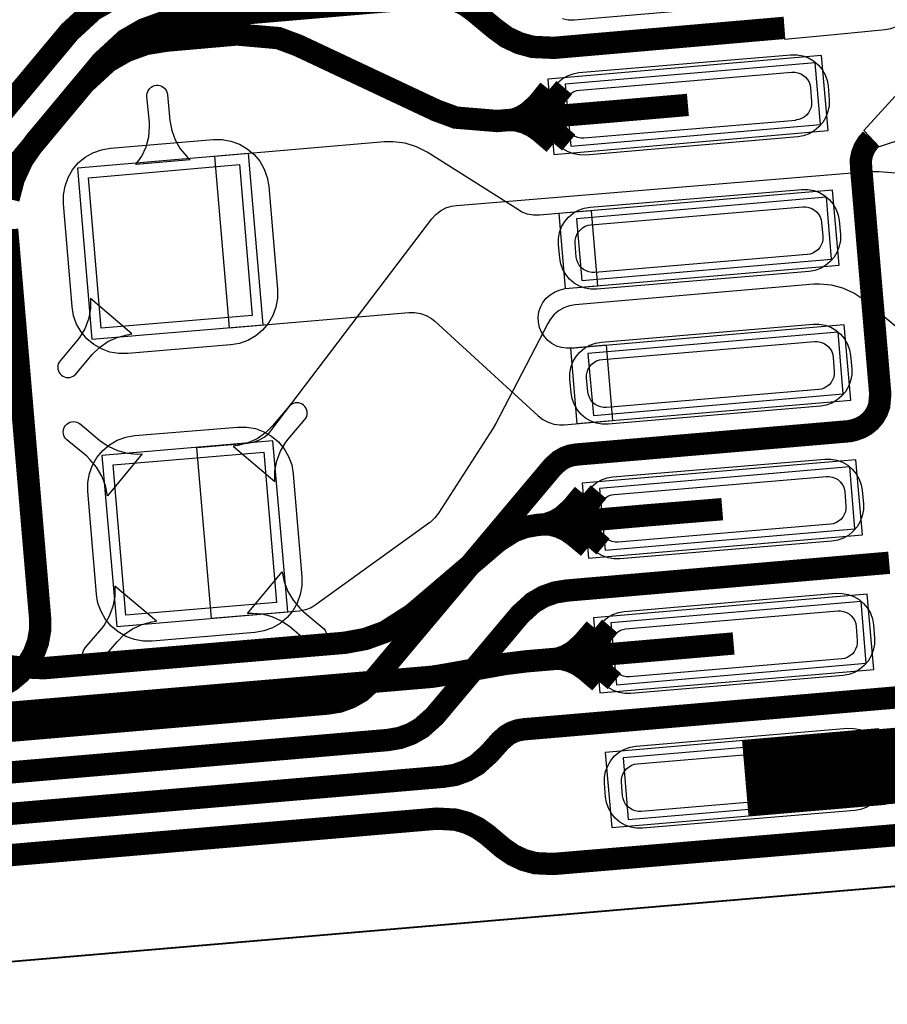
# Model space of a CAD drawing. Extents: x -1.4 to 11.6, y 0.8 to 6.9.
# Drawn here: x 9.3 to 9.6, y 2.2 to 2.5 of the extents above; entities that cross this region are included whole.
import ezdxf

# ---------------------------------------------------------------- set-up
doc = ezdxf.new("R2010")
doc.units = 0
doc.header["$MEASUREMENT"] = 0
for name, color, linetype in [('11_TRA-FS', 2, 'CONTINUOUS'), ('12_TRA-FS', 2, 'CONTINUOUS'), ('13_MSK-NS', 4, 'CONTINUOUS'), ('19_OUTLINE', 230, 'CONTINUOUS'), ('1_TRA-NS', 1, 'CONTINUOUS'), ('21_STF-', 174, 'CONTINUOUS'), ('23_POP-', 134, 'CONTINUOUS'), ('26_POP-', 54, 'CONTINUOUS'), ('29_PST-NS', 134, 'CONTINUOUS'), ('6_TRA-NS', 1, 'CONTINUOUS'), ('7_TRA-FS', 2, 'CONTINUOUS')]:
    doc.layers.add(name, color=color, linetype=linetype)

msp = doc.modelspace()

# ---------------------------------------------------------------- linework, layer by layer
at = {"layer": '11_TRA-FS'}
for points in [[(9.4585, 2.4952, 0.006, 0.006, 0), (9.4551, 2.491, 0.006, 0.006, 0), (9.4551, 2.491, 0.006, 0.006, 0), (9.452256, 2.488434, 0.006, 0.006, 0), (9.450091, 2.487214, 0.006, 0.006, 0), (9.447746, 2.486388, 0.006, 0.006, 0), (9.4453, 2.486, 0.006, 0.006, 0)], [(9.4631, 2.4956, 0.006, 0.006, 0), (9.4596, 2.4915, 0.006, 0.006, 0), (9.4596, 2.4915, 0.006, 0.006, 0), (9.456838, 2.48899, 0.006, 0.006, 0), (9.454681, 2.487755, 0.006, 0.006, 0), (9.452343, 2.486913, 0.006, 0.006, 0), (9.4499, 2.4864, 0.006, 0.006, 0)], [(9.4599, 2.4792, 0.006, 0.006, 0), (9.4558, 2.4827, 0.006, 0.006, 0), (9.4558, 2.4827, 0.006, 0.006, 0), (9.453773, 2.484125, 0.006, 0.006, 0), (9.451524, 2.485183, 0.006, 0.006, 0), (9.449125, 2.485835, 0.006, 0.006, 0), (9.4453, 2.486, 0.006, 0.006, 0)], [(9.4644, 2.4796, 0.006, 0.006, 0), (9.4603, 2.4831, 0.006, 0.006, 0), (9.4603, 2.4831, 0.006, 0.006, 0), (9.458273, 2.484525, 0.006, 0.006, 0), (9.456024, 2.485583, 0.006, 0.006, 0), (9.453625, 2.486235, 0.006, 0.006, 0), (9.4499, 2.4864, 0.006, 0.006, 0)], [(9.4685, 2.3775, 0.006, 0.006, 0), (9.4651, 2.3734, 0.006, 0.006, 0), (9.4651, 2.3734, 0.006, 0.006, 0), (9.462256, 2.370834, 0.006, 0.006, 0), (9.460091, 2.369614, 0.006, 0.006, 0), (9.457746, 2.368788, 0.006, 0.006, 0), (9.4553, 2.3683, 0.006, 0.006, 0)], [(9.4731, 2.3779, 0.006, 0.006, 0), (9.4696, 2.3738, 0.006, 0.006, 0), (9.4696, 2.3738, 0.006, 0.006, 0), (9.466838, 2.37129, 0.006, 0.006, 0), (9.464681, 2.370055, 0.006, 0.006, 0), (9.462343, 2.369213, 0.006, 0.006, 0), (9.4599, 2.3688, 0.006, 0.006, 0)], [(9.4699, 2.3616, 0.006, 0.006, 0), (9.4658, 2.365, 0.006, 0.006, 0), (9.4658, 2.365, 0.006, 0.006, 0), (9.463773, 2.366425, 0.006, 0.006, 0), (9.461524, 2.367483, 0.006, 0.006, 0), (9.459125, 2.368135, 0.006, 0.006, 0), (9.4553, 2.3683, 0.006, 0.006, 0)], [(9.4744, 2.362, 0.006, 0.006, 0), (9.4703, 2.3655, 0.006, 0.006, 0), (9.4703, 2.3655, 0.006, 0.006, 0), (9.468273, 2.366925, 0.006, 0.006, 0), (9.466024, 2.367983, 0.006, 0.006, 0), (9.463625, 2.368635, 0.006, 0.006, 0), (9.4599, 2.3688, 0.006, 0.006, 0)], [(9.4719, 2.3383, 0.006, 0.006, 0), (9.4684, 2.3342, 0.006, 0.006, 0), (9.4684, 2.3342, 0.006, 0.006, 0), (9.465638, 2.33169, 0.006, 0.006, 0), (9.463481, 2.330455, 0.006, 0.006, 0), (9.461143, 2.329613, 0.006, 0.006, 0), (9.4587, 2.3292, 0.006, 0.006, 0)], [(9.4764, 2.3388, 0.006, 0.006, 0), (9.4729, 2.3347, 0.006, 0.006, 0), (9.4729, 2.3347, 0.006, 0.006, 0), (9.470138, 2.33219, 0.006, 0.006, 0), (9.467981, 2.330955, 0.006, 0.006, 0), (9.465643, 2.330113, 0.006, 0.006, 0), (9.4632, 2.3296, 0.006, 0.006, 0)], [(9.4732, 2.3224, 0.006, 0.006, 0), (9.4691, 2.3259, 0.006, 0.006, 0), (9.4691, 2.3259, 0.006, 0.006, 0), (9.467073, 2.327325, 0.006, 0.006, 0), (9.464824, 2.328383, 0.006, 0.006, 0), (9.462425, 2.329035, 0.006, 0.006, 0), (9.4587, 2.3292, 0.006, 0.006, 0)], [(9.4777, 2.3228, 0.006, 0.006, 0), (9.4736, 2.3263, 0.006, 0.006, 0), (9.4736, 2.3263, 0.006, 0.006, 0), (9.471573, 2.327725, 0.006, 0.006, 0), (9.469324, 2.328783, 0.006, 0.006, 0), (9.466925, 2.329435, 0.006, 0.006, 0), (9.4632, 2.3296, 0.006, 0.006, 0)]]:
    msp.add_lwpolyline(points, format="xyseb", dxfattribs=at)
at = {"layer": '12_TRA-FS'}
for points in [[(9.2224, 2.4337, 0.0065, 0.0065, 0), (9.2354, 2.4348, 0.0065, 0.0065, 0), (9.2416, 2.4353, 0.0065, 0.0065, 0), (9.2416, 2.4353, 0.0065, 0.0065, 0), (9.247646, 2.436342, 0.0065, 0.0065, 0), (9.253389, 2.43841, 0.0065, 0.0065, 0), (9.258686, 2.441443, 0.0065, 0.0065, 0), (9.2655, 2.4477, 0.0065, 0.0065, 0), (9.3191, 2.5119, 0.0065, 0.0065, 0), (9.3191, 2.5119, 0.0065, 0.0065, 0), (9.325969, 2.518214, 0.0065, 0.0065, 0), (9.33126, 2.521256, 0.0065, 0.0065, 0), (9.336998, 2.523333, 0.0065, 0.0065, 0), (9.343, 2.5243, 0.0065, 0.0065, 0), (9.397, 2.5289, 0.0065, 0.0065, 0), (9.397, 2.5289, 0.0065, 0.0065, 0), (9.4053, 2.5286, 0.0065, 0.0065, 0), (9.4285, 2.5251, 0.0065, 0.0065, 0), (9.4285, 2.5251, 0.0065, 0.0065, 0), (9.4368, 2.5248, 0.0065, 0.0065, 0), (9.4738, 2.528, 0.0065, 0.0065, 0), (9.4956, 2.5299, 0.0065, 0.0065, 0)], [(9.2065, 2.4146, 0.0065, 0.0065, 0), (9.2196, 2.4158, 0.0065, 0.0065, 0), (9.244, 2.4179, 0.0065, 0.0065, 0), (9.244, 2.4179, 0.0065, 0.0065, 0), (9.250007, 2.418948, 0.0065, 0.0065, 0), (9.255749, 2.421026, 0.0065, 0.0065, 0), (9.261042, 2.42407, 0.0065, 0.0065, 0), (9.2679, 2.4304, 0.0065, 0.0065, 0), (9.3234, 2.4969, 0.0065, 0.0065, 0), (9.3234, 2.4969, 0.0065, 0.0065, 0), (9.330269, 2.503214, 0.0065, 0.0065, 0), (9.33556, 2.506256, 0.0065, 0.0065, 0), (9.341298, 2.508333, 0.0065, 0.0065, 0), (9.3473, 2.5093, 0.0065, 0.0065, 0), (9.3678, 2.5111, 0.0065, 0.0065, 0), (9.3678, 2.5111, 0.0065, 0.0065, 0), (9.379866, 2.510036, 0.0065, 0.0065, 0), (9.3856, 2.5079, 0.0065, 0.0065, 0), (9.4258, 2.489, 0.0065, 0.0065, 0), (9.4258, 2.489, 0.0065, 0.0065, 0), (9.431516, 2.486895, 0.0065, 0.0065, 0), (9.4436, 2.4859, 0.0065, 0.0065, 0), (9.4772, 2.4887, 0.0065, 0.0065, 0), (9.4991, 2.4906, 0.0065, 0.0065, 0)], [(9.5124, 2.3338, 0.0065, 0.0065, 0), (9.4905, 2.3319, 0.0065, 0.0065, 0), (9.4521, 2.3286, 0.0065, 0.0065, 0), (9.4521, 2.3286, 0.0065, 0.0065, 0), (9.4457, 2.3278, 0.0065, 0.0065, 0), (9.4278, 2.3246, 0.0065, 0.0065, 0), (9.4278, 2.3246, 0.0065, 0.0065, 0), (9.4246, 2.3241, 0.0065, 0.0065, 0), (9.2899, 2.3126, 0.0065, 0.0065, 0), (9.2899, 2.3126, 0.0065, 0.0065, 0), (9.280757, 2.313013, 0.0065, 0.0065, 0), (9.274862, 2.314604, 0.0065, 0.0065, 0), (9.269332, 2.317194, 0.0065, 0.0065, 0), (9.2643, 2.3207, 0.0065, 0.0065, 0), (9.2026, 2.3727, 0.0065, 0.0065, 0), (9.2026, 2.3727, 0.0065, 0.0065, 0), (9.199735, 2.374712, 0.0065, 0.0065, 0), (9.196577, 2.376191, 0.0065, 0.0065, 0), (9.193209, 2.3771, 0.0065, 0.0065, 0), (9.189, 2.3774, 0.0065, 0.0065, 0), (9.1876, 2.3773, 0.0065, 0.0065, 0), (9.1745, 2.3768, 0.0065, 0.0065, 0)], [(9.5091, 2.3729, 0.0065, 0.0065, 0), (9.4872, 2.3711, 0.0065, 0.0065, 0), (9.4552, 2.3683, 0.0065, 0.0065, 0), (9.4552, 2.3683, 0.0065, 0.0065, 0), (9.451765, 2.367699, 0.0065, 0.0065, 0), (9.448492, 2.366514, 0.0065, 0.0065, 0), (9.4439, 2.3636, 0.0065, 0.0065, 0), (9.4189, 2.3423, 0.0065, 0.0065, 0), (9.4189, 2.3423, 0.0065, 0.0065, 0), (9.410924, 2.337181, 0.0065, 0.0065, 0), (9.405192, 2.335106, 0.0065, 0.0065, 0), (9.3992, 2.334, 0.0065, 0.0065, 0), (9.3116, 2.3266, 0.0065, 0.0065, 0), (9.3116, 2.3266, 0.0065, 0.0065, 0), (9.302517, 2.327002, 0.0065, 0.0065, 0), (9.296619, 2.328583, 0.0065, 0.0065, 0)], [(9.6355, 2.3047, 0.022, 0.022, 0), (9.5158, 2.2945, 0.022, 0.022, 0)]]:
    msp.add_lwpolyline(points, format="xyseb", dxfattribs=at)
at = {"layer": '13_MSK-NS'}
msp.add_lwpolyline([(9.5277, 2.5205), (9.466, 2.5153), (9.46426, 2.51531), (9.46254, 2.51563)], dxfattribs=at)
for points in [[(9.4673, 2.5), (9.5291, 2.5052), (9.53084, 2.50519), (9.53256, 2.50487), (9.5342, 2.50426), (9.53571, 2.50338), (9.53704, 2.50224), (9.53816, 2.5009), (9.53902, 2.49938), (9.53961, 2.49773), (9.5399, 2.4961), (9.5402, 2.4921), (9.54019, 2.49036), (9.53987, 2.48864), (9.53926, 2.487), (9.53838, 2.48549), (9.53724, 2.48416), (9.5359, 2.48304), (9.53438, 2.48218), (9.53273, 2.48159), (9.5311, 2.4813), (9.4693, 2.476), (9.46756, 2.47601), (9.46584, 2.47633), (9.4642, 2.47694), (9.46269, 2.47782), (9.46136, 2.47896), (9.46024, 2.4803), (9.45938, 2.48182), (9.45879, 2.48347), (9.4585, 2.4852), (9.4582, 2.4891), (9.45821, 2.49084), (9.45853, 2.49256), (9.45914, 2.4942), (9.46002, 2.49571), (9.46116, 2.49704), (9.4625, 2.49816), (9.46402, 2.49902), (9.46567, 2.49961), (9.4673, 2.5)], [(9.3771, 2.4668), (9.3796, 2.4369), (9.3796, 2.4343), (9.37915, 2.43173), (9.37826, 2.42928), (9.37695, 2.42702), (9.37528, 2.42502), (9.37328, 2.42335), (9.37102, 2.42204), (9.36857, 2.42115), (9.366, 2.4207), (9.3659, 2.4207), (9.336, 2.4182), (9.3334, 2.4182), (9.33083, 2.41865), (9.32838, 2.41954), (9.32612, 2.42085), (9.32412, 2.42252), (9.32245, 2.42452), (9.32114, 2.42678), (9.32025, 2.42923), (9.3198, 2.4318), (9.3198, 2.4319), (9.3173, 2.4618), (9.3173, 2.4644), (9.31775, 2.46697), (9.31864, 2.46942), (9.31995, 2.47168), (9.32162, 2.47368), (9.32362, 2.47535), (9.32588, 2.47666), (9.32833, 2.47755), (9.3309, 2.478), (9.331, 2.478), (9.3609, 2.4805), (9.3635, 2.4805), (9.36607, 2.48005), (9.36852, 2.47916), (9.37078, 2.47785), (9.37278, 2.47618), (9.37445, 2.47418), (9.37576, 2.47192), (9.37665, 2.46947), (9.3771, 2.4669), (9.3771, 2.4668)], [(9.4706, 2.4608), (9.5323, 2.466), (9.53404, 2.46599), (9.53576, 2.46567), (9.5374, 2.46506), (9.53891, 2.46418), (9.54024, 2.46304), (9.54136, 2.4617), (9.54222, 2.46018), (9.54281, 2.45853), (9.5431, 2.4569), (9.5435, 2.4529), (9.54349, 2.45116), (9.54317, 2.44944), (9.54256, 2.4478), (9.54168, 2.44629), (9.54054, 2.44496), (9.5392, 2.44384), (9.53768, 2.44298), (9.53603, 2.44239), (9.5344, 2.4421), (9.4726, 2.4369), (9.47086, 2.43691), (9.46914, 2.43723), (9.4675, 2.43784), (9.46599, 2.43872), (9.46466, 2.43986), (9.46354, 2.4412), (9.46268, 2.44272), (9.46209, 2.44437), (9.4618, 2.446), (9.4614, 2.45), (9.46141, 2.45174), (9.46173, 2.45346), (9.46234, 2.4551), (9.46322, 2.45661), (9.46436, 2.45794), (9.4657, 2.45906), (9.46722, 2.45992), (9.46887, 2.46051), (9.4706, 2.4608)], [(9.4739, 2.4215), (9.5356, 2.4268), (9.53734, 2.42679), (9.53906, 2.42647), (9.5407, 2.42586), (9.54221, 2.42498), (9.54354, 2.42384), (9.54466, 2.4225), (9.54552, 2.42098), (9.54611, 2.41933), (9.5464, 2.4177), (9.5468, 2.4137), (9.54679, 2.41196), (9.54647, 2.41024), (9.54586, 2.4086), (9.54498, 2.40709), (9.54384, 2.40576), (9.5425, 2.40464), (9.54098, 2.40378), (9.53933, 2.40319), (9.5377, 2.4029), (9.4759, 2.3976), (9.47416, 2.39761), (9.47244, 2.39793), (9.4708, 2.39854), (9.46929, 2.39942), (9.46796, 2.40056), (9.46684, 2.4019), (9.46598, 2.40342), (9.46539, 2.40507), (9.4651, 2.4068), (9.4647, 2.4107), (9.46471, 2.41244), (9.46503, 2.41416), (9.46564, 2.4158), (9.46652, 2.41731), (9.46766, 2.41864), (9.469, 2.41976), (9.47052, 2.42062), (9.47217, 2.42121), (9.4739, 2.4215)], [(9.3842, 2.3831), (9.3867, 2.3532), (9.3867, 2.3506), (9.38625, 2.34803), (9.38536, 2.34558), (9.38405, 2.34332), (9.38238, 2.34132), (9.38038, 2.33965), (9.37812, 2.33834), (9.37567, 2.33745), (9.3731, 2.337), (9.373, 2.337), (9.3431, 2.3345), (9.3405, 2.3345), (9.33793, 2.33495), (9.33548, 2.33584), (9.33322, 2.33715), (9.33122, 2.33882), (9.32955, 2.34082), (9.32824, 2.34308), (9.32735, 2.34553), (9.3269, 2.3481), (9.3269, 2.3482), (9.3244, 2.3781), (9.3244, 2.3807), (9.32485, 2.38327), (9.32574, 2.38572), (9.32705, 2.38798), (9.32872, 2.38998), (9.33072, 2.39165), (9.33298, 2.39296), (9.33543, 2.39385), (9.338, 2.3943), (9.3381, 2.3943), (9.368, 2.3968), (9.3706, 2.3968), (9.37317, 2.39635), (9.37562, 2.39546), (9.37788, 2.39415), (9.37988, 2.39248), (9.38155, 2.39048), (9.38286, 2.38822), (9.38375, 2.38577), (9.3842, 2.3832), (9.3842, 2.3831)], [(9.4772, 2.3823), (9.539, 2.3875), (9.54074, 2.38749), (9.54246, 2.38717), (9.5441, 2.38656), (9.54561, 2.38568), (9.54694, 2.38454), (9.54806, 2.3832), (9.54892, 2.38168), (9.54951, 2.38003), (9.5498, 2.3784), (9.5502, 2.3744), (9.55019, 2.37266), (9.54987, 2.37094), (9.54926, 2.3693), (9.54838, 2.36779), (9.54724, 2.36646), (9.5459, 2.36534), (9.54438, 2.36448), (9.54273, 2.36389), (9.541, 2.3636), (9.4793, 2.3584), (9.47756, 2.35841), (9.47584, 2.35873), (9.4742, 2.35934), (9.47269, 2.36022), (9.47136, 2.36136), (9.47024, 2.3627), (9.46938, 2.36422), (9.46879, 2.36587), (9.4685, 2.3675), (9.4681, 2.3715), (9.46811, 2.37324), (9.46843, 2.37496), (9.46904, 2.3766), (9.46992, 2.37811), (9.47106, 2.37944), (9.4724, 2.38056), (9.47392, 2.38142), (9.47557, 2.38201), (9.4772, 2.3823)], [(9.4805, 2.3431), (9.5423, 2.3484), (9.54404, 2.34839), (9.54576, 2.34807), (9.5474, 2.34746), (9.54891, 2.34658), (9.55024, 2.34544), (9.55136, 2.3441), (9.55222, 2.34258), (9.55281, 2.34093), (9.5531, 2.3392), (9.5534, 2.3353), (9.55339, 2.33356), (9.55307, 2.33184), (9.55246, 2.3302), (9.55158, 2.32869), (9.55044, 2.32736), (9.5491, 2.32624), (9.54758, 2.32538), (9.54593, 2.32479), (9.5443, 2.3245), (9.4825, 2.3192), (9.48076, 2.31921), (9.47904, 2.31953), (9.4774, 2.32014), (9.47589, 2.32102), (9.47456, 2.32216), (9.47344, 2.3235), (9.47258, 2.32502), (9.47199, 2.32667), (9.4717, 2.3283), (9.4714, 2.3323), (9.47141, 2.33404), (9.47173, 2.33576), (9.47234, 2.3374), (9.47322, 2.33891), (9.47436, 2.34024), (9.4757, 2.34136), (9.47722, 2.34222), (9.47887, 2.34281), (9.4805, 2.3431)], [(9.4839, 2.3039), (9.5457, 2.3091), (9.54744, 2.30909), (9.54916, 2.30877), (9.5508, 2.30816), (9.55231, 2.30728), (9.55364, 2.30614), (9.55476, 2.3048), (9.55562, 2.30328), (9.55621, 2.30163), (9.5565, 2.3), (9.5568, 2.296), (9.55679, 2.29426), (9.55647, 2.29254), (9.55586, 2.2909), (9.55498, 2.28939), (9.55384, 2.28806), (9.5525, 2.28694), (9.55098, 2.28608), (9.54933, 2.28549), (9.5477, 2.2852), (9.4859, 2.28), (9.48416, 2.28001), (9.48244, 2.28033), (9.4808, 2.28094), (9.47929, 2.28182), (9.47796, 2.28296), (9.47684, 2.2843), (9.47598, 2.28582), (9.47539, 2.28747), (9.4751, 2.2891), (9.4748, 2.2931), (9.47481, 2.29484), (9.47513, 2.29656), (9.47574, 2.2982), (9.47662, 2.29971), (9.47776, 2.30104), (9.4791, 2.30216), (9.48062, 2.30302), (9.48227, 2.30361), (9.4839, 2.3039)]]:
    msp.add_lwpolyline(points, close=True, dxfattribs=at)
at = {"layer": '19_OUTLINE'}
msp.add_lwpolyline([(9.1594, 2.229, 0.0005, 0.0005, 0), (9.659, 2.2716, 0.0005, 0.0005, 0), (9.659, 2.2716, 0.0005, 0.0005, 0), (9.664167, 2.272513, 0.0005, 0.0005, 0), (9.669083, 2.274302, 0.0005, 0.0005, 0), (9.673613, 2.276917, 0.0005, 0.0005, 0), (9.67762, 2.28028, 0.0005, 0.0005, 0), (9.680983, 2.284287, 0.0005, 0.0005, 0), (9.683598, 2.288817, 0.0005, 0.0005, 0), (9.685387, 2.293733, 0.0005, 0.0005, 0), (9.6863, 2.304, 0.0005, 0.0005, 0), (9.6452, 2.7847, 0.0005, 0.0005, 0), (9.6452, 2.7847, 0.0005, 0.0005, 0), (9.644287, 2.789867, 0.0005, 0.0005, 0), (9.642498, 2.794783, 0.0005, 0.0005, 0), (9.639883, 2.799313, 0.0005, 0.0005, 0), (9.63652, 2.80332, 0.0005, 0.0005, 0), (9.632513, 2.806683, 0.0005, 0.0005, 0), (9.627983, 2.809298, 0.0005, 0.0005, 0), (9.623067, 2.811087, 0.0005, 0.0005, 0), (9.6128, 2.812, 0.0005, 0.0005, 0), (9.1922, 2.7762, 0.0005, 0.0005, 0)], format="xyseb", dxfattribs=at)
at = {"layer": '1_TRA-NS'}
msp.add_lwpolyline([(9.5267, 2.5162), (9.5272, 2.5097), (9.5417, 2.5111), (9.5565, 2.5125), (9.55822, 2.51281), (9.55986, 2.51341), (9.56137, 2.51429), (9.56271, 2.51541)], dxfattribs=at)
for points in [[(9.5503, 2.4831), (9.5717, 2.5065), (9.57233, 2.50709), (9.57305, 2.50757), (9.57384, 2.50791), (9.57468, 2.50811), (9.575, 2.5081), (9.5881, 2.5093), (9.5899, 2.4874), (9.5809, 2.4866), (9.57918, 2.48629), (9.5787, 2.4862), (9.5548, 2.4784), (9.5503, 2.4831)], [(9.4601, 2.4762), (9.5399, 2.4831), (9.538, 2.505), (9.4583, 2.4981), (9.4601, 2.4762)], [(9.3384, 2.4732), (9.34011, 2.47567), (9.34136, 2.47841), (9.34212, 2.48132), (9.34236, 2.48432), (9.3423, 2.4855), (9.3416, 2.493), (9.3416, 2.49353), (9.34168, 2.49404), (9.34186, 2.49454), (9.34211, 2.495), (9.34245, 2.4954), (9.34284, 2.49574), (9.34329, 2.49601), (9.34379, 2.4962), (9.3443, 2.4963), (9.34483, 2.4963), (9.34534, 2.49622), (9.34584, 2.49604), (9.3463, 2.49579), (9.3467, 2.49545), (9.34704, 2.49506), (9.34731, 2.49461), (9.3475, 2.49411), (9.3476, 2.4936), (9.3476, 2.4935), (9.3483, 2.4861), (9.34882, 2.48318), (9.34983, 2.4804), (9.35132, 2.47784), (9.35322, 2.47558), (9.3542, 2.4746), (9.3384, 2.4732)], [(9.3655, 2.4257), (9.4178, 2.4302), (9.41954, 2.43019), (9.42126, 2.42987), (9.4229, 2.42926), (9.42441, 2.42838), (9.4254, 2.4276), (9.4555, 2.4001), (9.45689, 2.39903), (9.45844, 2.39822), (9.46011, 2.39769), (9.46184, 2.39746), (9.4631, 2.3975), (9.4772, 2.3987), (9.4754, 2.4206), (9.4653, 2.4198), (9.46379, 2.41974), (9.46229, 2.41994), (9.46085, 2.4204), (9.45952, 2.4211), (9.45832, 2.42203), (9.4573, 2.42315), (9.4565, 2.42442), (9.45592, 2.42582), (9.4556, 2.4273), (9.45554, 2.42881), (9.45574, 2.43031), (9.4562, 2.43175), (9.4569, 2.43308), (9.45783, 2.43428), (9.45895, 2.4353), (9.46022, 2.4361), (9.46162, 2.43668), (9.4631, 2.437), (9.4634, 2.4371), (9.4729, 2.4379), (9.471, 2.4598), (9.4615, 2.459), (9.4559, 2.4585), (9.45414, 2.4585), (9.45242, 2.4588), (9.45077, 2.45939), (9.4498, 2.46), (9.4232, 2.4768), (9.42009, 2.4784), (9.41676, 2.47944), (9.4133, 2.47988), (9.4108, 2.4798), (9.3613, 2.4756), (9.3655, 2.4257)], [(9.3256, 2.4224), (9.3754, 2.4266), (9.3712, 2.4764), (9.3214, 2.4722), (9.3256, 2.4224)], [(9.4634, 2.4371), (9.5431, 2.4439), (9.5412, 2.4658), (9.4615, 2.459), (9.4634, 2.4371)], [(9.3252, 2.4342), (9.32516, 2.43119), (9.32461, 2.42823), (9.32354, 2.42542), (9.32201, 2.42283), (9.3212, 2.4219), (9.3163, 2.4161), (9.31601, 2.41567), (9.31579, 2.4152), (9.31566, 2.4147), (9.31562, 2.41418), (9.31567, 2.41366), (9.31581, 2.41316), (9.31603, 2.41269), (9.31633, 2.41227), (9.3167, 2.4119), (9.31713, 2.41161), (9.3176, 2.41139), (9.3181, 2.41126), (9.31862, 2.41122), (9.31914, 2.41127), (9.31964, 2.41141), (9.32011, 2.41163), (9.32053, 2.41193), (9.3209, 2.4122), (9.3257, 2.4179), (9.3278, 2.41998), (9.33024, 2.42168), (9.33293, 2.42292), (9.3358, 2.42368), (9.3372, 2.4239), (9.3252, 2.4342)], [(9.4668, 2.3978), (9.5465, 2.4046), (9.5446, 2.4266), (9.4649, 2.4197), (9.4668, 2.3978)], [(9.3788, 2.381), (9.37884, 2.38401), (9.37939, 2.38697), (9.38046, 2.38978), (9.38199, 2.39237), (9.3827, 2.3933), (9.3876, 2.399), (9.38789, 2.39943), (9.38811, 2.3999), (9.38824, 2.4004), (9.38828, 2.40092), (9.38823, 2.40144), (9.38809, 2.40194), (9.38787, 2.40241), (9.38757, 2.40283), (9.3872, 2.4032), (9.38677, 2.40349), (9.3863, 2.40371), (9.3858, 2.40384), (9.38528, 2.40388), (9.38476, 2.40383), (9.38426, 2.40369), (9.38379, 2.40347), (9.38337, 2.40317), (9.383, 2.4029), (9.3782, 2.3972), (9.3761, 2.39512), (9.37366, 2.39342), (9.37097, 2.39218), (9.3681, 2.39142), (9.3667, 2.3912), (9.3788, 2.381)], [(9.3301, 2.3768), (9.32954, 2.37975), (9.32848, 2.38255), (9.32695, 2.38513), (9.325, 2.3874), (9.3241, 2.3883), (9.3183, 2.3931), (9.31793, 2.39347), (9.31763, 2.39389), (9.31741, 2.39436), (9.31727, 2.39486), (9.31722, 2.39538), (9.31726, 2.3959), (9.31739, 2.3964), (9.31761, 2.39687), (9.3179, 2.3973), (9.31827, 2.39767), (9.31869, 2.39797), (9.31916, 2.39819), (9.31966, 2.39833), (9.32018, 2.39838), (9.3207, 2.39834), (9.3212, 2.39821), (9.32167, 2.39799), (9.3221, 2.3977), (9.3222, 2.3977), (9.3279, 2.3929), (9.33032, 2.39121), (9.333, 2.38996), (9.33585, 2.3892), (9.3388, 2.38894), (9.3402, 2.389), (9.3301, 2.3768)], [(9.3328, 2.3387), (9.3826, 2.343), (9.3783, 2.3928), (9.3285, 2.3885), (9.3328, 2.3387)], [(9.4702, 2.3586), (9.5499, 2.3654), (9.548, 2.3873), (9.4683, 2.3805), (9.4702, 2.3586)], [(9.381, 2.3547), (9.38156, 2.35175), (9.38262, 2.34895), (9.38415, 2.34637), (9.3861, 2.3441), (9.387, 2.3432), (9.3928, 2.3384), (9.39317, 2.33803), (9.39347, 2.33761), (9.39369, 2.33714), (9.39383, 2.33664), (9.39388, 2.33612), (9.39384, 2.3356), (9.39371, 2.3351), (9.39349, 2.33463), (9.3932, 2.3342), (9.39283, 2.33383), (9.39241, 2.33353), (9.39194, 2.33331), (9.39144, 2.33317), (9.39092, 2.33312), (9.3904, 2.33316), (9.3899, 2.33329), (9.38943, 2.33351), (9.389, 2.3338), (9.3889, 2.3338), (9.3832, 2.3386), (9.38078, 2.34029), (9.3781, 2.34154), (9.37525, 2.3423), (9.3723, 2.34256), (9.3709, 2.3425), (9.381, 2.3547)], [(9.3323, 2.3505), (9.33226, 2.34749), (9.33171, 2.34453), (9.33064, 2.34172), (9.32911, 2.33913), (9.3284, 2.3382), (9.3235, 2.3325), (9.32321, 2.33207), (9.32299, 2.3316), (9.32286, 2.3311), (9.32282, 2.33058), (9.32287, 2.33006), (9.32301, 2.32956), (9.32323, 2.32909), (9.32353, 2.32867), (9.3239, 2.3283), (9.32433, 2.32801), (9.3248, 2.32779), (9.3253, 2.32766), (9.32582, 2.32762), (9.32634, 2.32767), (9.32684, 2.32781), (9.32731, 2.32803), (9.32773, 2.32833), (9.3281, 2.3286), (9.3329, 2.3343), (9.335, 2.33638), (9.33744, 2.33808), (9.34013, 2.33932), (9.343, 2.34008), (9.3444, 2.3403), (9.3323, 2.3505)], [(9.4735, 2.3194), (9.5532, 2.3262), (9.5513, 2.3482), (9.4716, 2.3413), (9.4735, 2.3194)], [(9.4769, 2.2802), (9.5566, 2.287), (9.5547, 2.3089), (9.475, 2.3021), (9.4769, 2.2802)]]:
    msp.add_lwpolyline(points, close=True, dxfattribs=at)
at = {"layer": '21_STF-'}
msp.add_lwpolyline([(9.1594, 2.229, 0.0005, 0.0005, 0), (9.659, 2.2716, 0.0005, 0.0005, 0), (9.659, 2.2716, 0.0005, 0.0005, 0), (9.664167, 2.272513, 0.0005, 0.0005, 0), (9.669083, 2.274302, 0.0005, 0.0005, 0), (9.673613, 2.276917, 0.0005, 0.0005, 0), (9.67762, 2.28028, 0.0005, 0.0005, 0), (9.680983, 2.284287, 0.0005, 0.0005, 0), (9.683598, 2.288817, 0.0005, 0.0005, 0), (9.685387, 2.293733, 0.0005, 0.0005, 0), (9.6863, 2.304, 0.0005, 0.0005, 0), (9.6673, 2.527, 0.0005, 0.0005, 0), (9.6673, 2.527, 0.0005, 0.0005, 0), (9.666387, 2.532167, 0.0005, 0.0005, 0), (9.664598, 2.537083, 0.0005, 0.0005, 0), (9.661983, 2.541613, 0.0005, 0.0005, 0), (9.65862, 2.54562, 0.0005, 0.0005, 0), (9.654613, 2.548983, 0.0005, 0.0005, 0), (9.650083, 2.551598, 0.0005, 0.0005, 0), (9.645167, 2.553387, 0.0005, 0.0005, 0), (9.640016, 2.554296, 0.0005, 0.0005, 0), (9.6348, 2.5543, 0.0005, 0.0005, 0)], format="xyseb", dxfattribs=at)
at = {"layer": '23_POP-'}
for points in [[(9.465, 2.4786), (9.5377, 2.4849), (9.5361, 2.5028), (9.4634, 2.4966), (9.465, 2.4786)], [(9.3246, 2.4694), (9.3685, 2.4732), (9.3722, 2.4293), (9.3283, 2.4256), (9.3246, 2.4694)], [(9.4682, 2.4395), (9.5409, 2.4457), (9.5394, 2.4637), (9.4667, 2.4574), (9.4682, 2.4395)], [(9.4716, 2.4002), (9.5443, 2.4065), (9.5428, 2.4244), (9.47, 2.4182), (9.4716, 2.4002)], [(9.3318, 2.3858), (9.3756, 2.3895), (9.3793, 2.3457), (9.3355, 2.342), (9.3318, 2.3858)], [(9.475, 2.361), (9.5477, 2.3672), (9.5462, 2.3852), (9.4734, 2.3789), (9.475, 2.361)], [(9.4783, 2.3218), (9.551, 2.3281), (9.5495, 2.346), (9.4767, 2.3398), (9.4783, 2.3218)], [(9.4817, 2.2826), (9.5544, 2.2888), (9.5529, 2.3067), (9.4802, 2.3005), (9.4817, 2.2826)]]:
    msp.add_lwpolyline(points, close=True, dxfattribs=at)
at = {"layer": '26_POP-'}
for points in [[(9.465, 2.4786), (9.5377, 2.4849), (9.5361, 2.5028), (9.4634, 2.4966), (9.465, 2.4786)], [(9.3246, 2.4694), (9.3685, 2.4732), (9.3722, 2.4293), (9.3283, 2.4256), (9.3246, 2.4694)], [(9.4716, 2.4002), (9.5443, 2.4065), (9.5428, 2.4244), (9.47, 2.4182), (9.4716, 2.4002)], [(9.3318, 2.3858), (9.3756, 2.3895), (9.3793, 2.3457), (9.3355, 2.342), (9.3318, 2.3858)], [(9.475, 2.361), (9.5477, 2.3672), (9.5462, 2.3852), (9.4734, 2.3789), (9.475, 2.361)], [(9.4783, 2.3218), (9.551, 2.3281), (9.5495, 2.346), (9.4767, 2.3398), (9.4783, 2.3218)], [(9.4817, 2.2826), (9.5544, 2.2888), (9.5529, 2.3067), (9.4802, 2.3005), (9.4817, 2.2826)]]:
    msp.add_lwpolyline(points, close=True, dxfattribs=at)
at = {"layer": '29_PST-NS'}
for points in [[(9.4676, 2.4949), (9.5294, 2.5001), (9.53027, 2.5001), (9.53113, 2.49994), (9.53195, 2.49963), (9.53271, 2.49919), (9.53337, 2.49862), (9.53393, 2.49795), (9.53436, 2.49719), (9.53466, 2.49637), (9.5348, 2.4955), (9.5351, 2.4916), (9.5351, 2.49073), (9.53494, 2.48987), (9.53463, 2.48905), (9.53419, 2.48829), (9.53362, 2.48763), (9.53295, 2.48707), (9.53219, 2.48664), (9.53137, 2.48634), (9.5305, 2.4862), (9.5305, 2.4861), (9.4688, 2.4809), (9.46793, 2.4809), (9.46707, 2.48106), (9.46625, 2.48137), (9.46549, 2.48181), (9.46483, 2.48238), (9.46427, 2.48305), (9.46384, 2.48381), (9.46354, 2.48463), (9.4634, 2.4855), (9.463, 2.4895), (9.463, 2.49037), (9.46316, 2.49123), (9.46347, 2.49205), (9.46391, 2.49281), (9.46448, 2.49347), (9.46515, 2.49403), (9.46591, 2.49446), (9.46673, 2.49476), (9.4676, 2.4949)], [(9.4708, 2.4557), (9.5326, 2.4609), (9.53347, 2.4609), (9.53433, 2.46074), (9.53515, 2.46043), (9.53591, 2.45999), (9.53657, 2.45942), (9.53713, 2.45875), (9.53756, 2.45799), (9.53786, 2.45717), (9.538, 2.4564), (9.5384, 2.4524), (9.5384, 2.45153), (9.53824, 2.45067), (9.53793, 2.44985), (9.53749, 2.44909), (9.53692, 2.44843), (9.53625, 2.44787), (9.53549, 2.44744), (9.53467, 2.44714), (9.5338, 2.447), (9.472, 2.4418), (9.47113, 2.4418), (9.47027, 2.44196), (9.46945, 2.44227), (9.46869, 2.44271), (9.46803, 2.44328), (9.46747, 2.44395), (9.46704, 2.44471), (9.46674, 2.44553), (9.4666, 2.4463), (9.4663, 2.4503), (9.4663, 2.45117), (9.46646, 2.45203), (9.46677, 2.45285), (9.46721, 2.45361), (9.46778, 2.45427), (9.46845, 2.45483), (9.46921, 2.45526), (9.47003, 2.45556), (9.4708, 2.4557)], [(9.4742, 2.4165), (9.536, 2.4217), (9.53687, 2.4217), (9.53773, 2.42154), (9.53855, 2.42123), (9.53931, 2.42079), (9.53997, 2.42022), (9.54053, 2.41955), (9.54096, 2.41879), (9.54126, 2.41797), (9.5414, 2.4171), (9.5417, 2.4131), (9.5417, 2.41223), (9.54154, 2.41137), (9.54123, 2.41055), (9.54079, 2.40979), (9.54022, 2.40913), (9.53955, 2.40857), (9.53879, 2.40814), (9.53797, 2.40784), (9.5372, 2.4077), (9.4754, 2.4025), (9.47453, 2.4025), (9.47367, 2.40266), (9.47285, 2.40297), (9.47209, 2.40341), (9.47143, 2.40398), (9.47087, 2.40465), (9.47044, 2.40541), (9.47014, 2.40623), (9.47, 2.4071), (9.4696, 2.4111), (9.4696, 2.41197), (9.46976, 2.41283), (9.47007, 2.41365), (9.47051, 2.41441), (9.47108, 2.41507), (9.47175, 2.41563), (9.47251, 2.41606), (9.47333, 2.41636), (9.4742, 2.4165)], [(9.4776, 2.3772), (9.5394, 2.3824), (9.54027, 2.3824), (9.54113, 2.38224), (9.54195, 2.38193), (9.54271, 2.38149), (9.54337, 2.38092), (9.54393, 2.38025), (9.54436, 2.37949), (9.54466, 2.37867), (9.5448, 2.3779), (9.5451, 2.3739), (9.5451, 2.37303), (9.54494, 2.37217), (9.54463, 2.37135), (9.54419, 2.37059), (9.54362, 2.36993), (9.54295, 2.36937), (9.54219, 2.36894), (9.54137, 2.36864), (9.5406, 2.3685), (9.4788, 2.3633), (9.47793, 2.3633), (9.47707, 2.36346), (9.47625, 2.36377), (9.47549, 2.36421), (9.47483, 2.36478), (9.47427, 2.36545), (9.47384, 2.36621), (9.47354, 2.36703), (9.4734, 2.3678), (9.4731, 2.3718), (9.4731, 2.37267), (9.47326, 2.37353), (9.47357, 2.37435), (9.47401, 2.37511), (9.47458, 2.37577), (9.47525, 2.37633), (9.47601, 2.37676), (9.47683, 2.37706), (9.4776, 2.3772)], [(9.4809, 2.3381), (9.5427, 2.3433), (9.54357, 2.3433), (9.54443, 2.34314), (9.54525, 2.34283), (9.54601, 2.34239), (9.54667, 2.34182), (9.54723, 2.34115), (9.54766, 2.34039), (9.54796, 2.33957), (9.5481, 2.3387), (9.5484, 2.3347), (9.5484, 2.33383), (9.54824, 2.33297), (9.54793, 2.33215), (9.54749, 2.33139), (9.54692, 2.33073), (9.54625, 2.33017), (9.54549, 2.32974), (9.54467, 2.32944), (9.5439, 2.3293), (9.4821, 2.3241), (9.48123, 2.3241), (9.48037, 2.32426), (9.47955, 2.32457), (9.47879, 2.32501), (9.47813, 2.32558), (9.47757, 2.32625), (9.47714, 2.32701), (9.47684, 2.32783), (9.4767, 2.3287), (9.4764, 2.3326), (9.4764, 2.33347), (9.47656, 2.33433), (9.47687, 2.33515), (9.47731, 2.33591), (9.47788, 2.33657), (9.47855, 2.33713), (9.47931, 2.33756), (9.48013, 2.33786), (9.4809, 2.3381)], [(9.4843, 2.2988), (9.5461, 2.304), (9.54697, 2.304), (9.54783, 2.30384), (9.54865, 2.30353), (9.54941, 2.30309), (9.55007, 2.30252), (9.55063, 2.30185), (9.55106, 2.30109), (9.55136, 2.30027), (9.5515, 2.2995), (9.5518, 2.2955), (9.5518, 2.29463), (9.55164, 2.29377), (9.55133, 2.29295), (9.55089, 2.29219), (9.55032, 2.29153), (9.54965, 2.29097), (9.54889, 2.29054), (9.54807, 2.29024), (9.5473, 2.2901), (9.4855, 2.2849), (9.48463, 2.2849), (9.48377, 2.28506), (9.48295, 2.28537), (9.48219, 2.28581), (9.48153, 2.28638), (9.48097, 2.28705), (9.48054, 2.28781), (9.48024, 2.28863), (9.4801, 2.2894), (9.4798, 2.2934), (9.4798, 2.29427), (9.47996, 2.29513), (9.48027, 2.29595), (9.48071, 2.29671), (9.48128, 2.29737), (9.48195, 2.29793), (9.48271, 2.29836), (9.48353, 2.29866), (9.4843, 2.2988)]]:
    msp.add_lwpolyline(points, close=True, dxfattribs=at)
at = {"layer": '6_TRA-NS'}
for points in [[(9.5269, 2.513, 0.0065, 0.0065, 0), (9.4601, 2.5072, 0.0065, 0.0065, 0), (9.4601, 2.5072, 0.0065, 0.0065, 0), (9.45394, 2.507481, 0.0065, 0.0065, 0), (9.449989, 2.508555, 0.0065, 0.0065, 0), (9.446284, 2.510298, 0.0065, 0.0065, 0), (9.443, 2.5127, 0.0065, 0.0065, 0), (9.4365, 2.5181, 0.0065, 0.0065, 0), (9.4365, 2.5181, 0.0065, 0.0065, 0), (9.43416, 2.519749, 0.0065, 0.0065, 0), (9.43156, 2.520967, 0.0065, 0.0065, 0), (9.428788, 2.521715, 0.0065, 0.0065, 0), (9.4245, 2.5219, 0.0065, 0.0065, 0), (9.3524, 2.5157, 0.0065, 0.0065, 0), (9.3524, 2.5157, 0.0065, 0.0065, 0), (9.346393, 2.514652, 0.0065, 0.0065, 0), (9.340651, 2.512574, 0.0065, 0.0065, 0), (9.335358, 2.50953, 0.0065, 0.0065, 0), (9.3285, 2.5032, 0.0065, 0.0065, 0), (9.3089, 2.4797, 0.0065, 0.0065, 0), (9.3089, 2.4797, 0.0065, 0.0065, 0), (9.30542, 2.474699, 0.0065, 0.0065, 0), (9.30286, 2.469159, 0.0065, 0.0065, 0), (9.301301, 2.463259, 0.0065, 0.0065, 0)], [(9.5525, 2.4807, 0.0065, 0.0065, 0), (9.551352, 2.479403, 0.0065, 0.0065, 0), (9.550448, 2.477933, 0.0065, 0.0065, 0), (9.549813, 2.476328, 0.0065, 0.0065, 0), (9.549466, 2.474638, 0.0065, 0.0065, 0), (9.5495, 2.4726, 0.0065, 0.0065, 0), (9.5551, 2.4064, 0.0065, 0.0065, 0), (9.5551, 2.4064, 0.0065, 0.0065, 0), (9.554796, 2.403047, 0.0065, 0.0065, 0), (9.554207, 2.401419, 0.0065, 0.0065, 0), (9.553344, 2.399919, 0.0065, 0.0065, 0), (9.552234, 2.398591, 0.0065, 0.0065, 0), (9.55091, 2.397476, 0.0065, 0.0065, 0), (9.549412, 2.396608, 0.0065, 0.0065, 0), (9.547787, 2.396013, 0.0065, 0.0065, 0), (9.5461, 2.3956, 0.0065, 0.0065, 0), (9.4666, 2.3888, 0.0065, 0.0065, 0), (9.4666, 2.3888, 0.0065, 0.0065, 0), (9.464885, 2.388493, 0.0065, 0.0065, 0), (9.463241, 2.387892, 0.0065, 0.0065, 0), (9.461727, 2.387014, 0.0065, 0.0065, 0), (9.4598, 2.3853, 0.0065, 0.0065, 0), (9.4077, 2.3233, 0.0065, 0.0065, 0), (9.4077, 2.3233, 0.0065, 0.0065, 0), (9.403849, 2.319789, 0.0065, 0.0065, 0), (9.400825, 2.31805, 0.0065, 0.0065, 0), (9.397545, 2.316863, 0.0065, 0.0065, 0), (9.3941, 2.3163, 0.0065, 0.0065, 0), (9.2065, 2.3002, 0.0065, 0.0065, 0)], [(9.3009, 2.4543, 0.0065, 0.0065, 0), (9.3105, 2.3411, 0.0065, 0.0065, 0), (9.3105, 2.3411, 0.0065, 0.0065, 0), (9.310491, 2.337625, 0.0065, 0.0065, 0), (9.30988, 2.334198, 0.0065, 0.0065, 0), (9.308684, 2.330929, 0.0065, 0.0065, 0), (9.306938, 2.327917, 0.0065, 0.0065, 0), (9.304696, 2.325254, 0.0065, 0.0065, 0), (9.302026, 2.323022, 0.0065, 0.0065, 0), (9.299008, 2.321286, 0.0065, 0.0065, 0)], [(9.2024, 2.2877, 0.0065, 0.0065, 0), (9.4118, 2.3057, 0.0065, 0.0065, 0), (9.4118, 2.3057, 0.0065, 0.0065, 0), (9.415235, 2.306301, 0.0065, 0.0065, 0), (9.418508, 2.307486, 0.0065, 0.0065, 0), (9.421526, 2.309222, 0.0065, 0.0065, 0), (9.4254, 2.3127, 0.0065, 0.0065, 0), (9.4502, 2.3422, 0.0065, 0.0065, 0), (9.4502, 2.3422, 0.0065, 0.0065, 0), (9.454051, 2.345711, 0.0065, 0.0065, 0), (9.457075, 2.34745, 0.0065, 0.0065, 0), (9.460355, 2.348637, 0.0065, 0.0065, 0), (9.4638, 2.3492, 0.0065, 0.0065, 0), (9.5577, 2.3573, 0.0065, 0.0065, 0)], [(9.5611, 2.3182, 0.0065, 0.0065, 0), (9.4512, 2.3088, 0.0065, 0.0065, 0), (9.4512, 2.3088, 0.0065, 0.0065, 0), (9.449485, 2.308493, 0.0065, 0.0065, 0), (9.447841, 2.307892, 0.0065, 0.0065, 0), (9.446327, 2.307014, 0.0065, 0.0065, 0), (9.4445, 2.3054, 0.0065, 0.0065, 0), (9.4412, 2.3017, 0.0065, 0.0065, 0), (9.4412, 2.3017, 0.0065, 0.0065, 0), (9.437663, 2.298508, 0.0065, 0.0065, 0), (9.434641, 2.296749, 0.0065, 0.0065, 0), (9.43136, 2.295542, 0.0065, 0.0065, 0), (9.4279, 2.295, 0.0065, 0.0065, 0), (9.1924, 2.2748, 0.0065, 0.0065, 0)], [(9.5645, 2.2784, 0.0065, 0.0065, 0), (9.4599, 2.2696, 0.0065, 0.0065, 0), (9.4599, 2.2696, 0.0065, 0.0065, 0), (9.454698, 2.269839, 0.0065, 0.0065, 0), (9.451337, 2.270746, 0.0065, 0.0065, 0), (9.448185, 2.272223, 0.0065, 0.0065, 0), (9.4453, 2.2742, 0.0065, 0.0065, 0), (9.4407, 2.2781, 0.0065, 0.0065, 0), (9.4407, 2.2781, 0.0065, 0.0065, 0), (9.43786, 2.280116, 0.0065, 0.0065, 0), (9.434718, 2.281602, 0.0065, 0.0065, 0), (9.431365, 2.282519, 0.0065, 0.0065, 0), (9.426, 2.2828, 0.0065, 0.0065, 0), (9.1667, 2.2606, 0.0065, 0.0065, 0)]]:
    msp.add_lwpolyline(points, format="xyseb", dxfattribs=at)
at = {"layer": '7_TRA-FS'}
for points in [[(9.4601, 2.4762), (9.5399, 2.4831), (9.538, 2.505), (9.4583, 2.4981), (9.4601, 2.4762)], [(9.3256, 2.4224), (9.3754, 2.4266), (9.3712, 2.4764), (9.3214, 2.4722), (9.3256, 2.4224)], [(9.4668, 2.3978), (9.5465, 2.4046), (9.5446, 2.4266), (9.4649, 2.4197), (9.4668, 2.3978)], [(9.3328, 2.3387), (9.3826, 2.343), (9.3783, 2.3928), (9.3285, 2.3885), (9.3328, 2.3387)], [(9.4702, 2.3586), (9.5499, 2.3654), (9.548, 2.3873), (9.4683, 2.3805), (9.4702, 2.3586)], [(9.4735, 2.3194), (9.5532, 2.3262), (9.5513, 2.3482), (9.4716, 2.3413), (9.4735, 2.3194)], [(9.4769, 2.2802), (9.5566, 2.287), (9.5547, 2.3089), (9.475, 2.3021), (9.4769, 2.2802)]]:
    msp.add_lwpolyline(points, close=True, dxfattribs=at)
msp.add_lwpolyline([(9.5787, 2.4102), (9.5503, 2.4338), (9.54742, 2.43579), (9.54425, 2.43725), (9.54087, 2.43813), (9.5374, 2.43842), (9.5358, 2.4384), (9.4663, 2.4324), (9.46458, 2.43209), (9.46294, 2.43149), (9.46143, 2.43061), (9.46009, 2.42949), (9.45897, 2.42814), (9.4583, 2.427), (9.4432, 2.3978), (9.4422, 2.3962), (9.4265, 2.3717), (9.42544, 2.37033), (9.42415, 2.36915), (9.424, 2.369), (9.3909, 2.3451), (9.38941, 2.3442), (9.38778, 2.34357), (9.38606, 2.34324), (9.3859, 2.3432), (9.3604, 2.3411), (9.3561, 2.3909), (9.3708, 2.3921), (9.37253, 2.39239), (9.37418, 2.39298), (9.3757, 2.39384), (9.37704, 2.39496), (9.378, 2.3961), (9.4245, 2.4574), (9.42567, 2.4587), (9.42704, 2.45978), (9.42858, 2.4606), (9.43023, 2.46114), (9.4317, 2.4613), (9.5516, 2.4712), (9.5548, 2.4712), (9.5812, 2.4691)], dxfattribs=at)

doc.saveas('drawing.dxf')
